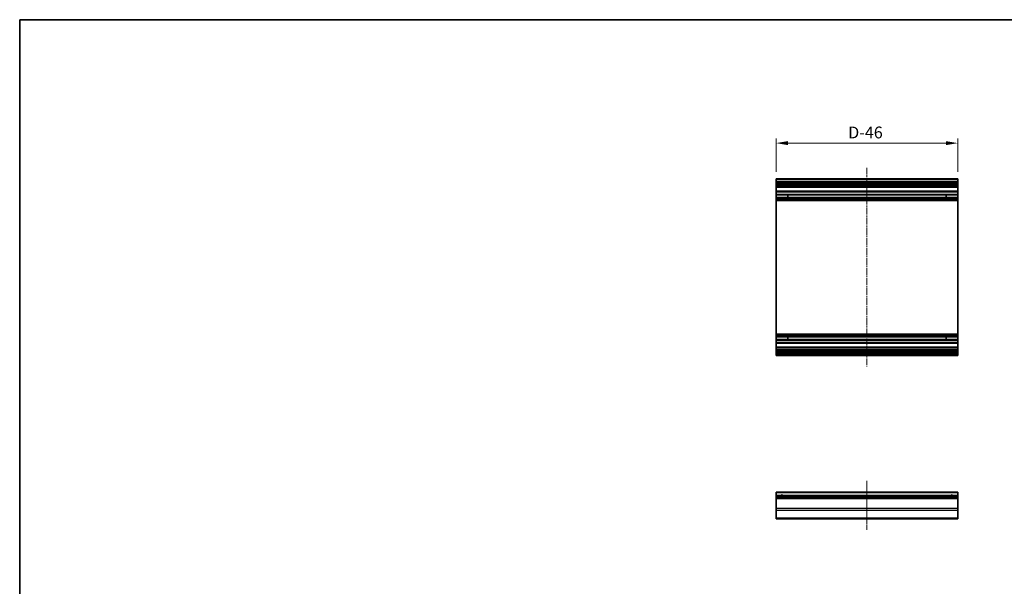
# Model space of a CAD drawing. Units: millimetres. Extents: x 0 to 14918, y -28 to 2810.
# Drawn here: x 8642 to 9476, y 644 to 1124 of the extents above; entities that cross this region are included whole.
import ezdxf

# ---------------------------------------------------------------- set-up
doc = ezdxf.new("R2010")
doc.units = ezdxf.units.MM
doc.linetypes.add('CHAIN', pattern=[0.3543, 0.2362, -0.0295, 0.0591, -0.0295])
for name, color, linetype, lineweight in [('Border (ISO)', 7, 'Continuous', 35), ('Centerline (ISO)', 131, 'Continuous', 18), ('Dimension (ISO)', 7, 'Continuous', 18), ('Visible (ISO)', 7, 'Continuous', 35), ('Visible Narrow (ISO)', 7, 'Continuous', 25)]:
    doc.layers.add(name, color=color, linetype=linetype, lineweight=lineweight)
doc.styles.add('Note Text (TK)', font='txt')
doc.dimstyles.new('Default - Method 1b (TK)', dxfattribs={"dimscale": 4, "dimtxt": 2.5, "dimasz": 2.5, "dimexe": 1, "dimexo": 1.5, "dimgap": 1, "dimtad": 1, "dimtoh": 1, "dimrnd": 1e-08, "dimdsep": 46, "dimtxsty": 'Note Text (TK)', "dimcen": 0.09, "dimdle": 5, "dimclrd": 100, "dimclre": 100, "dimclrt": 7, "dimadec": 1, "dimazin": 1, "dimtfac": 1, "dimtmove": 0, "dimatfit": 3, "dimfxl": 1, "dimtolj": 1, "dimlwd": -1, "dimlwe": -1, "dimarcsym": 0})

# ---------------------------------------------------------------- blocks, each defined once
blk = doc.blocks.new('図面枠 tk図枠')
at = {"layer": 'Border (ISO)'}
for q in [(405.5, 289), (14.5, 8)]:
    blk.add_line((14.5, 289), q, dxfattribs=at)
blk = doc.blocks.new('*D183')
at = {"layer": 'Defpoints', "color": 0}
for p in [(9283, 1019.5), (9283, 989.14), (9437, 989.14)]:
    blk.add_point(p, dxfattribs=at)
at = {"layer": 'Dimension (ISO)', "color": 100}
for p, q in [((9283, 995.14), (9283, 1023.5)), ((9427, 1019.5), (9293, 1019.5)), ((9437, 995.14), (9437, 1023.5))]:
    blk.add_line(p, q, dxfattribs=at)
for points in [[(9293, 1021.16), (9293, 1017.83), (9283, 1019.5)], [(9427, 1021.16), (9427, 1017.83), (9437, 1019.5)]]:
    blk.add_solid(points, dxfattribs=at)
at = {"layer": 'Dimension (ISO)', "color": 7, "insert": (9341.04, 1028.5), "char_height": 10, "attachment_point": 4, "style": 'Note Text (TK)'}
blk.add_mtext('\\A1; D-46', dxfattribs=at)

msp = doc.modelspace()

# ---------------------------------------------------------------- linework, layer by layer
at = {"layer": 'Centerline (ISO)', "linetype": 'CHAIN', "ltscale": 23.990969}
msp.add_line((9360.0014, 998.6414), (9360.0014, 830.2414), dxfattribs=at)
at = {"layer": 'Centerline (ISO)', "linetype": 'CHAIN', "ltscale": 11.560406}
msp.add_line((9360.0014, 733.553), (9360.0014, 691.9388), dxfattribs=at)
at = {"layer": 'Visible (ISO)'}
for p, q in [((9283.0014, 988.6414), (9283.0014, 989.1414)), ((9437.0014, 989.1414), (9283.0014, 989.1414)), ((9283.0014, 988.6414), (9283.0014, 986.6414)), ((9283.0014, 986.1414), (9283.0014, 986.6414)), ((9437.0014, 986.6414), (9283.0014, 986.6414)), ((9283.0014, 986.1414), (9283.0014, 985.1414)), ((9283.0014, 984.6414), (9283.0014, 985.1414)), ((9283.0014, 984.2914), (9283.0014, 984.6414)), ((9283.0014, 984.6414), (9437.0014, 984.6414)), ((9437.0014, 989.1414), (9437.0014, 988.6414)), ((9437.0014, 986.6414), (9437.0014, 988.6414)), ((9437.0014, 986.6414), (9437.0014, 986.1414)), ((9437.0014, 985.1414), (9437.0014, 986.1414)), ((9437.0014, 985.1414), (9437.0014, 984.6414)), ((9437.0014, 984.6414), (9437.0014, 984.2914)), ((9283.0014, 984.2914), (9283.0014, 982.6414)), ((9283.0014, 982.1414), (9283.0014, 982.6414)), ((9283.0014, 982.1414), (9437.0014, 982.1414)), ((9283.0014, 982.1414), (9283.0014, 978.7414)), ((9283.0014, 978.2414), (9283.0014, 978.7414)), ((9437.0014, 978.7414), (9283.0014, 978.7414)), ((9283.0014, 978.2414), (9283.0014, 976.1141)), ((9437.0014, 982.6414), (9437.0014, 984.2914)), ((9437.0014, 982.6414), (9437.0014, 982.1414)), ((9437.0014, 978.7414), (9437.0014, 982.1414)), ((9437.0014, 978.7414), (9437.0014, 978.2414)), ((9437.0014, 976.1141), (9437.0014, 978.2414)), ((9437.0014, 976.1141), (9283.0014, 976.1141)), ((9283.0014, 975.5711), (9283.0014, 976.1141)), ((9283.0014, 975.5711), (9283.0014, 973.3116)), ((9437.0014, 975.5711), (9283.0014, 975.5711)), ((9283.0014, 972.7687), (9283.0014, 973.3116)), ((9437.0014, 973.3116), (9283.0014, 973.3116)), ((9437.0014, 972.7687), (9283.0014, 972.7687)), ((9283.0014, 972.7687), (9283.0014, 972.2546)), ((9437.0014, 972.2546), (9283.0014, 972.2546)), ((9283.0014, 971.9179), (9283.0014, 972.2546)), ((9283.0014, 971.0414), (9283.0014, 971.9179)), ((9283.0014, 971.0414), (9283.0014, 857.8414)), ((9437.0014, 971.0414), (9283.0014, 971.0414)), ((9293.0014, 973.3032), (9293.0014, 975.5796)), ((9427.0014, 975.5796), (9427.0014, 973.3032)), ((9437.0014, 976.1141), (9437.0014, 975.5711)), ((9437.0014, 973.3116), (9437.0014, 975.5711)), ((9437.0014, 973.3116), (9437.0014, 972.7687)), ((9437.0014, 972.2546), (9437.0014, 972.7687)), ((9437.0014, 972.2546), (9437.0014, 971.9179)), ((9437.0014, 971.9179), (9437.0014, 971.0414)), ((9437.0014, 857.8414), (9437.0014, 971.0414)), ((9283.0014, 856.9649), (9283.0014, 857.8414)), ((9437.0014, 857.8414), (9283.0014, 857.8414)), ((9283.0014, 856.6282), (9283.0014, 856.9649)), ((9437.0014, 856.6282), (9283.0014, 856.6282)), ((9283.0014, 856.6282), (9283.0014, 856.1141)), ((9437.0014, 856.1141), (9283.0014, 856.1141)), ((9283.0014, 855.5711), (9283.0014, 856.1141)), ((9283.0014, 855.5711), (9283.0014, 853.3116)), ((9437.0014, 855.5711), (9283.0014, 855.5711)), ((9283.0014, 852.7687), (9283.0014, 853.3116)), ((9437.0014, 853.3116), (9283.0014, 853.3116)), ((9437.0014, 852.7687), (9283.0014, 852.7687)), ((9283.0014, 852.7687), (9283.0014, 850.6414)), ((9293.0014, 853.3032), (9293.0014, 855.5796)), ((9427.0014, 855.5796), (9427.0014, 853.3032)), ((9437.0014, 857.8414), (9437.0014, 856.9649)), ((9437.0014, 856.9649), (9437.0014, 856.6282)), ((9437.0014, 856.1141), (9437.0014, 856.6282)), ((9437.0014, 856.1141), (9437.0014, 855.5711)), ((9437.0014, 853.3116), (9437.0014, 855.5711)), ((9437.0014, 853.3116), (9437.0014, 852.7687)), ((9437.0014, 850.6414), (9437.0014, 852.7687)), ((9283.0014, 850.1414), (9283.0014, 850.6414)), ((9283.0014, 850.1414), (9437.0014, 850.1414)), ((9283.0014, 850.1414), (9283.0014, 846.7414)), ((9283.0014, 846.2414), (9283.0014, 846.7414)), ((9437.0014, 846.7414), (9283.0014, 846.7414)), ((9283.0014, 846.2414), (9283.0014, 844.5914)), ((9283.0014, 844.0914), (9283.0014, 844.5914)), ((9283.0014, 844.0914), (9437.0014, 844.0914)), ((9283.0014, 844.0914), (9283.0014, 843.7914)), ((9283.0014, 843.2914), (9283.0014, 843.7914)), ((9437.0014, 843.7914), (9283.0014, 843.7914)), ((9283.0014, 843.2914), (9283.0014, 843.0914)), ((9283.0014, 842.5914), (9283.0014, 843.0914)), ((9437.0014, 850.6414), (9437.0014, 850.1414)), ((9437.0014, 846.7414), (9437.0014, 850.1414)), ((9437.0014, 846.7414), (9437.0014, 846.2414)), ((9437.0014, 844.5914), (9437.0014, 846.2414)), ((9437.0014, 844.5914), (9437.0014, 844.0914)), ((9437.0014, 843.7914), (9437.0014, 844.0914)), ((9437.0014, 843.7914), (9437.0014, 843.2914)), ((9437.0014, 843.0914), (9437.0014, 843.2914)), ((9437.0014, 843.0914), (9437.0014, 842.5914)), ((9283.0014, 842.5914), (9437.0014, 842.5914)), ((9283.0014, 842.5914), (9283.0014, 840.9414)), ((9283.0014, 840.4414), (9283.0014, 840.9414)), ((9437.0014, 840.9414), (9283.0014, 840.9414)), ((9283.0014, 840.4414), (9283.0014, 840.2414)), ((9283.0014, 839.7414), (9283.0014, 840.2414)), ((9283.0014, 839.7414), (9437.0014, 839.7414)), ((9437.0014, 840.9414), (9437.0014, 842.5914)), ((9437.0014, 840.9414), (9437.0014, 840.4414)), ((9437.0014, 840.2414), (9437.0014, 840.4414)), ((9437.0014, 840.2414), (9437.0014, 839.7414)), ((9283.0014, 723.553), (9283.0014, 724.053)), ((9437.0014, 724.053), (9283.0014, 724.053)), ((9283.0014, 723.553), (9283.0014, 721.053)), ((9283.0014, 720.553), (9283.0014, 721.053)), ((9437.0014, 721.053), (9283.0014, 721.053)), ((9283.0014, 720.553), (9283.0014, 719.053)), ((9283.0014, 718.553), (9283.0014, 719.053)), ((9437.0014, 719.053), (9283.0014, 719.053)), ((9283.0014, 718.553), (9283.0014, 710.1815)), ((9437.0014, 724.053), (9437.0014, 723.553)), ((9437.0014, 721.053), (9437.0014, 723.553)), ((9437.0014, 721.053), (9437.0014, 720.553)), ((9437.0014, 719.053), (9437.0014, 720.553)), ((9437.0014, 719.053), (9437.0014, 718.553)), ((9437.0014, 710.1815), (9437.0014, 718.553)), ((9283.0014, 708.7672), (9283.0014, 710.1815)), ((9437.0014, 710.1815), (9437.0014, 708.7672)), ((9283.0014, 708.7672), (9283.0014, 701.9388)), ((9283.0014, 701.353), (9283.0014, 701.9388)), ((9283.0014, 701.353), (9437.0014, 701.353)), ((9437.0014, 701.9388), (9437.0014, 708.7672)), ((9437.0014, 701.9388), (9437.0014, 701.353))]:
    msp.add_line(p, q, dxfattribs=at)
for centre in [(9288.0014, 720.053), (9432.0014, 720.053)]:
    msp.add_arc(centre, 1.2295, 54.4234314, 125.5765686, dxfattribs=at)
at = {"layer": 'Visible Narrow (ISO)'}
for p, q in [((9283.0014, 988.6414), (9437.0014, 988.6414)), ((9283.0014, 986.1414), (9437.0014, 986.1414)), ((9437.0014, 985.1414), (9283.0014, 985.1414)), ((9283.0014, 984.2914), (9437.0014, 984.2914)), ((9437.0014, 982.6414), (9283.0014, 982.6414)), ((9283.0014, 978.2414), (9437.0014, 978.2414)), ((9283.0014, 975.5796), (9293.0014, 975.5796)), ((9293.0014, 973.3032), (9283.0014, 973.3032)), ((9437.0014, 971.9179), (9283.0014, 971.9179)), ((9427.0014, 975.5796), (9437.0014, 975.5796)), ((9437.0014, 973.3032), (9427.0014, 973.3032)), ((9437.0014, 856.9649), (9283.0014, 856.9649)), ((9283.0014, 855.5796), (9293.0014, 855.5796)), ((9293.0014, 853.3032), (9283.0014, 853.3032)), ((9427.0014, 855.5796), (9437.0014, 855.5796)), ((9437.0014, 853.3032), (9427.0014, 853.3032)), ((9437.0014, 850.6414), (9283.0014, 850.6414)), ((9283.0014, 846.2414), (9437.0014, 846.2414)), ((9437.0014, 844.5914), (9283.0014, 844.5914)), ((9283.0014, 843.2914), (9437.0014, 843.2914)), ((9437.0014, 843.0914), (9283.0014, 843.0914)), ((9283.0014, 840.4414), (9437.0014, 840.4414)), ((9437.0014, 840.2414), (9283.0014, 840.2414)), ((9283.0014, 723.553), (9437.0014, 723.553)), ((9283.0014, 720.553), (9437.0014, 720.553)), ((9283.0014, 718.553), (9437.0014, 718.553)), ((9437.0014, 710.1815), (9283.0014, 710.1815)), ((9283.0014, 708.7672), (9437.0014, 708.7672)), ((9437.0014, 701.9388), (9283.0014, 701.9388))]:
    msp.add_line(p, q, dxfattribs=at)
for centre in [(9288.0014, 720.053), (9432.0014, 720.053)]:
    msp.add_arc(centre, 1.5, 41.8103149, 138.1896851, dxfattribs=at)

# ---------------------------------------------------------------- block references
at = {"xscale": 4, "yscale": 4, "zscale": 4}
msp.add_blockref('図面枠 tk図枠', (8584, -32), dxfattribs=at)

# ---------------------------------------------------------------- dimensions: what is measured, and where the dimension line sits
at = {"layer": 'Dimension (ISO)', "color": 100}
dim = msp.add_linear_dim(base=(9283.0014, 1019.4977), p1=(9437.0014, 989.1414), p2=(9283.0014, 989.1414), angle=180, text=' D-46', dimstyle='Default - Method 1b (TK)', override={"dimscale": 0, "dimtxt": 10, "dimasz": 10, "dimexe": 4, "dimexo": 6, "dimgap": 4, "dimtoh": 0, "dimdec": 2, "dimcen": 0.36, "dimtp": 0, "dimtm": 0, "dimtdec": 2, "dimtix": 0, "dimtofl": 0, "dimtmove": 0, "dimatfit": 1}, dxfattribs=at)
dim.commit()
dim.dimension.update_dxf_attribs({"geometry": '*D183', "text_midpoint": (9358.4834, 1019.4977), "dimtype": 160})

doc.saveas('drawing.dxf')
